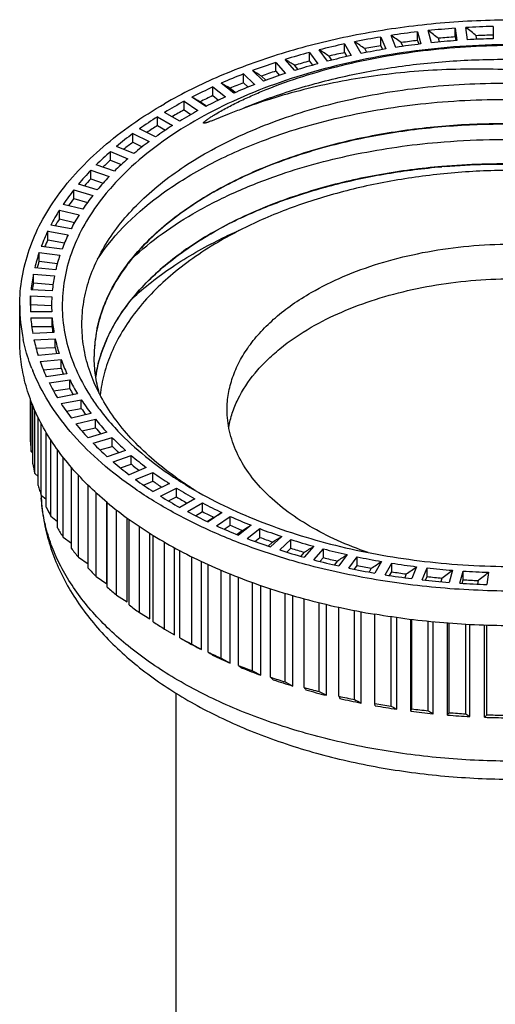
# Model space of a CAD drawing. Units: millimetres. Extents: x -468 to 706, y 9 to 514.
# Drawn here: x 377 to 400, y 415 to 461 of the extents above; entities that cross this region are included whole.
import ezdxf

# ---------------------------------------------------------------- set-up
doc = ezdxf.new("R2010")
doc.units = ezdxf.units.MM
doc.header["$LTSCALE"] = 16.335
doc.layers.get('0').update_dxf_attribs({"linetype": 'CONTINUOUS'})
doc.layers.add('02___PRT_ALL_AXES', color=7, linetype='CONTINUOUS')

msp = doc.modelspace()

# ---------------------------------------------------------------- linework, layer by layer
at = {"color": 7, "linetype": 'Continuous'}
for p, q in [((399.46, 461.044), (399.46, 460.466)), ((394.898, 460.062), (394.664, 460.624)), ((395.917, 460.384), (395.917, 460.792)), ((395.917, 460.792), (396.074, 460.222)), ((396.565, 460.277), (396.408, 460.847)), ((397.68, 460.55), (397.68, 460.958)), ((397.68, 460.958), (397.758, 460.382)), ((398.256, 460.415), (398.177, 460.991)), ((398.698, 460.438), (398.675, 460.608)), ((392.486, 459.815), (392.486, 460.224)), ((392.486, 460.224), (392.795, 459.674)), ((393.265, 459.773), (392.956, 460.322)), ((394.182, 460.139), (394.182, 460.547)), ((394.182, 460.547), (394.416, 459.985)), ((394.182, 460.139), (394.257, 459.958)), ((395.222, 460.11), (395.149, 460.286)), ((395.917, 460.384), (395.965, 460.208)), ((396.948, 460.315), (396.901, 460.487)), ((397.68, 460.55), (397.704, 460.375)), ((390.839, 459.416), (390.839, 459.824)), ((390.839, 459.824), (391.222, 459.291)), ((391.677, 459.41), (391.294, 459.944)), ((391.887, 459.463), (391.754, 459.649)), ((392.486, 459.815), (392.591, 459.629)), ((393.532, 459.825), (393.43, 460.006)), ((389.251, 458.944), (389.251, 459.352)), ((389.251, 459.352), (389.705, 458.837)), ((390.143, 458.977), (389.689, 459.491)), ((390.301, 459.026), (390.132, 459.217)), ((390.839, 459.416), (390.977, 459.223)), ((387.732, 458.401), (387.732, 458.809)), ((387.732, 458.809), (388.255, 458.316)), ((388.672, 458.475), (388.15, 458.968)), ((388.782, 458.516), (388.573, 458.713)), ((389.251, 458.944), (389.427, 458.744)), ((387.275, 457.909), (386.687, 458.376)), ((387.732, 458.401), (387.951, 458.195)), ((386.292, 457.791), (386.292, 458.199)), ((386.292, 458.199), (386.88, 457.731)), ((386.292, 457.791), (386.558, 457.579)), ((387.342, 457.938), (387.088, 458.14)), ((384.939, 457.117), (384.939, 457.525)), ((384.939, 457.525), (385.589, 457.086)), ((385.958, 457.281), (385.309, 457.72)), ((385.989, 457.297), (385.685, 457.502)), ((384.731, 456.595), (384.024, 457.004)), ((384.939, 457.117), (385.257, 456.902)), ((383.682, 456.384), (383.682, 456.793)), ((383.682, 456.793), (384.39, 456.384)), ((382.528, 455.597), (382.528, 456.005)), ((382.528, 456.005), (383.289, 455.63)), ((383.601, 455.856), (382.84, 456.231)), ((383.682, 456.384), (384.057, 456.168)), ((382.528, 455.597), (382.964, 455.382)), ((381.485, 454.76), (381.485, 455.168)), ((381.485, 455.168), (382.295, 454.828)), ((382.575, 455.068), (381.766, 455.407)), ((381.485, 454.76), (381.986, 454.55)), ((380.559, 453.878), (380.559, 454.286)), ((380.559, 454.286), (381.412, 453.984)), ((381.659, 454.236), (380.806, 454.537)), ((380.859, 453.364), (379.968, 453.627)), ((380.559, 453.878), (381.128, 453.677)), ((379.755, 452.957), (379.755, 453.365)), ((379.755, 453.365), (380.647, 453.103)), ((379.755, 452.957), (380.395, 452.769)), ((379.08, 452.002), (379.08, 452.41)), ((379.08, 452.41), (380.004, 452.189)), ((380.18, 452.46), (379.256, 452.681)), ((379.08, 452.002), (379.791, 451.832)), ((378.536, 451.02), (378.536, 451.428)), ((378.536, 451.428), (379.488, 451.25)), ((379.626, 451.527), (378.674, 451.706)), ((378.536, 451.02), (379.319, 450.873)), ((378.127, 450.016), (378.127, 450.424)), ((378.127, 450.424), (379.1, 450.289)), ((379.2, 450.572), (378.227, 450.707)), ((378.127, 450.016), (378.981, 449.898)), ((378.905, 449.601), (377.917, 449.691)), ((377.856, 448.997), (377.856, 449.405)), ((377.856, 449.405), (378.844, 449.314)), ((377.856, 448.997), (378.778, 448.912)), ((378.744, 448.62), (377.747, 448.665)), ((377.724, 447.968), (377.724, 448.376)), ((377.724, 448.376), (378.722, 448.331)), ((378.716, 447.634), (377.716, 447.634)), ((377.724, 447.968), (378.71, 447.923)), ((377.732, 447.345), (378.733, 447.345)), ((378.733, 446.937), (378.733, 447.345)), ((377.774, 446.937), (378.733, 446.937)), ((380.85, 446.852), (380.855, 446.877)), ((378.822, 446.65), (377.825, 446.604)), ((377.881, 446.317), (378.879, 446.363)), ((378.762, 446.647), (378.76, 446.665)), ((378.879, 445.954), (378.879, 446.363)), ((377.978, 445.913), (378.879, 445.954)), ((379.062, 445.673), (378.074, 445.583)), ((378.168, 445.299), (379.157, 445.39)), ((379.157, 444.982), (379.157, 445.39)), ((380.71, 445.525), (380.71, 445.533)), ((380.71, 445.533), (380.71, 445.525)), ((378.319, 444.905), (379.157, 444.982)), ((379.433, 444.711), (378.461, 444.576)), ((378.594, 444.298), (379.567, 444.433)), ((379.567, 444.024), (379.567, 444.433)), ((378.794, 443.917), (379.567, 444.024)), ((377.716, 441.51), (377.716, 443.513)), ((379.935, 443.768), (378.983, 443.59)), ((379.154, 443.318), (380.106, 443.497)), ((380.106, 443.089), (380.106, 443.497)), ((377.747, 441.056), (377.747, 443.431)), ((377.825, 440.481), (377.825, 443.223)), ((377.917, 440.03), (377.917, 443.011)), ((379.399, 442.956), (380.106, 443.089)), ((378.074, 439.459), (378.074, 442.67)), ((380.562, 442.852), (379.638, 442.631)), ((379.845, 442.367), (380.77, 442.589)), ((380.77, 442.18), (380.77, 442.589)), ((378.227, 439.014), (378.227, 442.365)), ((380.13, 442.027), (380.77, 442.18)), ((378.461, 438.452), (378.461, 441.949)), ((378.674, 438.015), (378.674, 441.601)), ((381.313, 441.966), (380.422, 441.704)), ((380.663, 441.451), (381.555, 441.713)), ((381.555, 441.305), (381.555, 441.713)), ((378.983, 437.466), (378.983, 441.15)), ((380.982, 441.136), (381.555, 441.305)), ((377.747, 441.056), (377.825, 440.983)), ((379.256, 437.04), (379.256, 440.785)), ((382.181, 441.117), (381.329, 440.815)), ((381.604, 440.574), (382.457, 440.876)), ((382.457, 440.468), (382.457, 440.876)), ((379.638, 436.507), (379.638, 440.32)), ((381.948, 440.288), (382.457, 440.468)), ((383.163, 440.31), (382.353, 439.97)), ((377.917, 440.03), (378.074, 439.892)), ((379.968, 436.094), (379.968, 439.951)), ((382.661, 439.742), (383.471, 440.082)), ((383.471, 439.674), (383.471, 440.082)), ((380.422, 435.58), (380.422, 439.485)), ((383.023, 439.486), (383.471, 439.674)), ((384.251, 439.55), (383.49, 439.175)), ((383.827, 438.961), (384.588, 439.337)), ((384.588, 438.928), (384.588, 439.337)), ((378.227, 439.014), (378.461, 438.821)), ((380.806, 435.184), (380.806, 439.121)), ((384.199, 438.737), (384.588, 438.928)), ((385.438, 438.841), (384.731, 438.433)), ((381.312, 434.848), (381.312, 438.678)), ((381.329, 434.691), (381.329, 438.664)), ((385.096, 438.236), (385.804, 438.644)), ((385.804, 438.236), (385.804, 438.644)), ((378.674, 438.015), (378.983, 437.775)), ((381.766, 434.314), (381.766, 438.311)), ((382.26, 434.001), (382.26, 437.937)), ((385.469, 438.043), (385.804, 438.236)), ((386.335, 437.966), (386.038, 437.765)), ((386.719, 438.189), (386.069, 437.75)), ((386.46, 437.569), (387.11, 438.009)), ((387.11, 437.601), (387.11, 438.009)), ((382.353, 433.847), (382.353, 437.87)), ((382.84, 433.49), (382.84, 437.533)), ((386.825, 437.408), (387.11, 437.601)), ((388.084, 437.596), (387.496, 437.129)), ((387.91, 436.967), (388.498, 437.435)), ((388.498, 437.027), (388.498, 437.435)), ((379.256, 437.04), (379.638, 436.759)), ((383.32, 433.199), (383.32, 437.221)), ((383.49, 433.051), (383.49, 437.116)), ((387.676, 437.355), (387.427, 437.157)), ((388.259, 436.837), (388.498, 437.027)), ((389.525, 437.068), (389.003, 436.575)), ((384.024, 432.717), (384.024, 436.798)), ((384.486, 432.448), (384.486, 436.538)), ((389.096, 436.807), (388.89, 436.613)), ((389.438, 436.433), (389.961, 436.925)), ((389.763, 436.331), (389.961, 436.517)), ((389.961, 436.517), (389.961, 436.925)), ((391.034, 436.606), (390.58, 436.091)), ((379.968, 436.094), (380.422, 435.778)), ((384.731, 432.309), (384.731, 436.406)), ((385.309, 432.001), (385.309, 436.109)), ((390.586, 436.326), (390.419, 436.136)), ((391.033, 435.969), (391.487, 436.484)), ((391.326, 435.893), (391.487, 436.075)), ((391.487, 436.075), (391.487, 436.484)), ((392.601, 436.214), (392.218, 435.68)), ((392.687, 435.578), (393.07, 436.112)), ((393.07, 435.704), (393.07, 436.112)), ((385.751, 431.752), (385.751, 435.896)), ((386.069, 431.626), (386.069, 435.748)), ((392.137, 435.913), (392.005, 435.729)), ((392.942, 435.526), (393.07, 435.704)), ((393.739, 435.572), (393.638, 435.392)), ((394.216, 435.894), (393.907, 435.345)), ((394.388, 435.264), (394.697, 435.814)), ((394.697, 435.406), (394.697, 435.814)), ((395.87, 435.648), (395.637, 435.086)), ((396.127, 435.028), (396.361, 435.59)), ((396.361, 435.182), (396.361, 435.59)), ((380.806, 435.184), (381.312, 434.848)), ((386.687, 431.345), (386.687, 435.477)), ((387.106, 431.116), (387.106, 435.302)), ((387.496, 431.005), (387.496, 435.149)), ((394.599, 435.231), (394.697, 435.406)), ((395.383, 435.304), (395.31, 435.129)), ((396.289, 435.011), (396.361, 435.182)), ((397.058, 435.112), (397.011, 434.94)), ((397.553, 435.478), (397.396, 434.908)), ((397.893, 434.872), (398.049, 435.443)), ((398.049, 435.034), (398.049, 435.443)), ((399.253, 435.385), (399.174, 434.809)), ((388.15, 430.753), (388.15, 434.904)), ((388.543, 430.542), (388.543, 434.765)), ((398.003, 434.865), (398.049, 435.034)), ((398.754, 434.996), (398.731, 434.826)), ((381.766, 434.314), (382.26, 434.001)), ((389.003, 430.451), (389.003, 434.609)), ((389.689, 430.23), (389.689, 434.394)), ((390.054, 430.036), (390.054, 434.287)), ((390.58, 429.967), (390.58, 434.14)), ((391.294, 429.777), (391.294, 433.955)), ((391.629, 429.6), (391.629, 433.872)), ((392.218, 429.556), (392.218, 433.739)), ((382.84, 433.49), (383.32, 433.199)), ((392.956, 429.399), (392.956, 433.585)), ((393.259, 429.236), (393.259, 433.528)), ((393.907, 429.221), (393.907, 433.412)), ((394.664, 429.097), (394.664, 433.291)), ((394.933, 428.947), (394.933, 433.253)), ((395.6, 428.855), (395.6, 433.164)), ((395.637, 428.963), (395.637, 433.16)), ((396.408, 428.874), (396.408, 433.073)), ((396.641, 428.735), (396.641, 433.049)), ((397.319, 428.673), (397.319, 432.989)), ((397.396, 428.784), (397.396, 432.984)), ((398.177, 428.73), (398.177, 432.932)), ((398.373, 428.601), (398.373, 432.922)), ((399.057, 428.57), (399.057, 432.892)), ((399.174, 428.685), (399.174, 432.888)), ((384.024, 432.717), (384.486, 432.448)), ((385.309, 432.001), (385.751, 431.752)), ((386.687, 431.345), (387.106, 431.116)), ((388.15, 430.753), (388.543, 430.542)), ((389.689, 430.23), (390.054, 430.036)), ((391.294, 429.777), (391.629, 429.6)), ((393.912, 429.113), (393.907, 429.221))]:
    msp.add_line(p, q, dxfattribs=at)
for centre, radius, start, end in [((400.454, 421.89), 39.166, 91.4534, 93.332), ((400.272, 423.748), 37.299, 96.7048, 98.6465), ((400.404, 422.597), 38.458, 94.0623, 95.9643), ((400.457, 421.394), 39.254, 91.4549, 92.6013), ((399.621, 427.171), 33.814, 102.1821, 104.256), ((400.02, 425.294), 35.733, 99.4034, 101.4019), ((400.091, 424.484), 36.141, 99.4109, 100.6216), ((400.297, 424.683), 35.788, 96.7778, 98.6774), ((400.312, 423.026), 37.615, 96.7102, 97.8892), ((400.414, 423.623), 36.855, 94.1326, 95.9959), ((400.422, 421.977), 38.671, 94.0658, 95.2234), ((400.456, 422.992), 37.488, 91.5217, 93.3644), ((399.056, 429.3), 31.611, 105.0667, 107.2364), ((399.703, 427.892), 32.524, 102.2626, 104.2864), ((399.729, 426.289), 34.3, 102.1919, 103.4453), ((400.069, 426.126), 34.327, 99.4798, 101.4325), ((398.315, 431.596), 29.199, 108.0856, 110.3739), ((399.204, 428.366), 32.157, 105.079, 106.3873), ((399.179, 429.907), 30.442, 105.1523, 107.2668), ((397.402, 433.969), 26.656, 111.2705, 113.7027), ((398.505, 430.631), 29.787, 108.1007, 109.4774), ((398.487, 432.09), 28.152, 108.1772, 110.4044), ((397.632, 432.994), 27.267, 111.2888, 112.7488), ((397.631, 434.355), 25.73, 111.3693, 113.7337), ((396.331, 436.33), 24.063, 114.6569, 117.2613), ((396.596, 435.366), 24.679, 114.6786, 116.2388), ((395.126, 438.594), 21.498, 118.2843, 121.0926), ((396.62, 436.617), 23.253, 114.7641, 117.293), ((397.277, 434.747), 24.394, 109.881, 113.1587), ((396.738, 433.079), 25.742, 107.4864, 110.5926), ((395.42, 437.66), 22.1, 118.31, 119.9891), ((395.48, 438.795), 20.794, 118.4014, 121.1253), ((393.821, 440.69), 19.029, 122.1971, 125.2438), ((392.459, 442.556), 16.719, 126.4434, 129.7652), ((394.147, 439.784), 19.623, 122.2273, 123.9577), ((394.24, 440.817), 18.422, 122.3253, 125.2779), ((392.806, 441.697), 17.287, 126.4784, 128.2749), ((392.942, 442.625), 16.196, 126.5843, 129.8012), ((391.089, 444.149), 14.617, 131.0744, 134.7078), ((391.442, 443.351), 15.143, 131.1142, 132.9918), ((391.63, 444.176), 14.164, 131.2292, 134.7465), ((389.761, 445.444), 12.762, 136.1412, 140.1187), ((399.892, 421.313), 33.26, 94.6717, 94.8966), ((390.106, 444.718), 13.231, 136.1849, 138.1579), ((390.354, 445.443), 12.366, 136.3105, 140.1612), ((388.526, 446.435), 11.178, 141.6891, 146.0334), ((388.848, 445.785), 11.581, 141.7353, 143.8154), ((389.163, 446.419), 10.825, 141.8728, 146.0812), ((387.436, 447.138), 9.881, 147.7495, 152.465), ((387.719, 446.561), 10.21, 147.7953, 149.9893), ((388.105, 447.117), 9.558, 147.9461, 152.5199), ((395.891, 434.548), 19.352, 115.3863, 119.049), ((386.535, 447.583), 8.876, 154.3276, 159.3909), ((396.383, 431.149), 22.148, 113.5987, 116.093), ((386.764, 447.072), 9.126, 154.3691, 156.6759), ((387.224, 447.565), 8.569, 154.5338, 159.455), ((385.861, 447.82), 8.161, 161.3892, 166.7412), ((386.024, 447.361), 8.332, 161.4215, 163.829), ((386.556, 447.809), 7.858, 161.5999, 166.8165), ((389.879, 444.108), 9.53, 142.5071, 143.1617), ((385.442, 447.909), 7.733, 168.8492, 174.3935), ((385.523, 447.488), 7.815, 168.8665, 171.3527), ((386.13, 447.906), 7.421, 169.0584, 174.4812), ((385.304, 447.922), 7.594, 176.5718, 179.9986), ((385.969, 447.922), 7.259, 176.7722, 179.9988), ((385.298, 447.922), 7.587, 180.0004, 182.1812), ((385.313, 447.514), 7.602, 176.5723, 177.7152), ((385.965, 447.922), 7.254, 180.0004, 182.2814), ((385.431, 447.934), 7.721, 184.3744, 189.9161), ((386.067, 447.93), 7.357, 184.5631, 190.0253), ((386.032, 447.519), 7.322, 184.5598, 186.7), ((387.121, 445.515), 6.411, 167.9658, 172.3959), ((385.839, 448.019), 8.138, 192.0709, 197.4181), ((386.431, 448.002), 7.728, 192.244, 197.533), ((386.996, 445.531), 6.285, 173.654, 177.1755), ((387.039, 445.526), 6.329, 172.4004, 173.6556), ((386.361, 447.577), 7.656, 192.2376, 194.4791), ((386.963, 445.533), 6.253, 177.1782, 179.5377), ((386.503, 448.249), 8.841, 199.4864, 204.5433), ((387.043, 448.205), 8.373, 199.6429, 204.6595), ((386.957, 445.533), 6.246, 179.5382, 179.9993), ((386.957, 447.765), 8.282, 199.6368, 201.8076), ((387.876, 448.599), 9.296, 206.6311, 211.3119), ((387.396, 448.685), 9.835, 206.4902, 211.1985), ((387.771, 448.137), 9.177, 206.6246, 208.7101), ((388.896, 449.234), 10.497, 213.1313, 217.4489), ((389.154, 449.199), 10.246, 213.3275, 216.9979), ((388.48, 449.376), 11.12, 213.0045, 217.3415), ((388.779, 448.748), 10.356, 213.1254, 215.1182), ((390.059, 450.142), 11.973, 219.1155, 223.0709), ((389.709, 450.355), 12.692, 219.0007, 222.9711), ((389.939, 449.635), 11.817, 219.1106, 221.0118), ((391.32, 451.339), 13.712, 224.5925, 228.2061), ((385.332, 441.8), 7.622, 182.1837, 185.6035), ((391.034, 451.638), 14.537, 224.4878, 228.1147), ((391.204, 450.816), 13.548, 224.5889, 226.4059), ((392.627, 452.824), 15.69, 229.5955, 232.8983), ((385.593, 441.838), 7.885, 189.9129, 193.2587), ((392.404, 453.219), 16.63, 229.4993, 232.8153), ((392.524, 452.293), 15.529, 229.5934, 231.3368), ((393.767, 455.075), 18.933, 234.0814, 237.1231), ((393.933, 454.573), 17.873, 234.1706, 237.1983), ((394.452, 454.976), 18.129, 236.485, 236.9697), ((394.927, 455.712), 19.006, 236.9812, 240.0342), ((393.924, 452.99), 16.143, 234.7153, 235.0221), ((394.401, 453.684), 16.985, 235.047, 237.5889), ((386.079, 441.969), 8.39, 197.4091, 199.0132), ((393.847, 454.045), 17.725, 234.1698, 235.8524), ((395.19, 456.549), 20.216, 238.3686, 241.1572), ((394.776, 454.271), 17.682, 237.5814, 238.119), ((386.227, 442.02), 8.546, 199.0134, 200.5978), ((395.075, 457.162), 21.396, 238.2853, 241.0892), ((395.124, 456.034), 20.09, 238.369, 240.0039), ((386.907, 442.308), 9.284, 204.5343, 207.537), ((396.358, 458.696), 22.66, 242.2402, 244.8239), ((396.285, 459.422), 23.959, 242.1616, 244.7623), ((396.298, 458.174), 22.531, 242.2405, 243.7553), ((397.402, 460.945), 25.139, 245.833, 248.2433), ((387.897, 442.862), 10.419, 211.1883, 213.9692), ((397.362, 461.78), 26.552, 245.7582, 248.1872), ((397.349, 460.419), 25.01, 245.8332, 247.2463), ((398.297, 463.217), 27.581, 249.1904, 251.4558), ((398.282, 464.154), 29.098, 249.1186, 251.4043), ((398.253, 462.692), 27.456, 249.1906, 250.5186), ((389.057, 443.69), 11.845, 217.3309, 219.8843), ((399.028, 465.427), 29.91, 252.3515, 254.4972), ((398.993, 464.908), 29.793, 252.3516, 253.6095), ((399.029, 466.455), 31.518, 252.2821, 254.4498), ((399.592, 467.49), 32.048, 255.3511, 257.3998), ((399.566, 466.981), 31.944, 255.3513, 256.5522), ((399.995, 469.323), 33.925, 258.2206, 260.1925), ((390.339, 444.815), 13.552, 222.9609, 225.2952), ((399.602, 468.593), 33.731, 255.2836, 257.3559), ((400.007, 470.481), 35.662, 258.1542, 260.1515), ((399.977, 468.828), 33.836, 258.2207, 259.3765), ((400.254, 470.849), 35.473, 260.9878, 262.9015), ((400.395, 472.005), 36.638, 263.6785, 265.5509), ((400.264, 472.042), 37.244, 260.9221, 262.8629), ((400.243, 470.372), 35.403, 260.9879, 262.1095), ((400.389, 471.549), 36.59, 263.6785, 264.7759), ((400.451, 472.743), 37.377, 266.3162, 268.1634), ((391.693, 446.244), 15.52, 228.1053, 230.2377), ((400.401, 473.21), 38.42, 263.6129, 265.5143), ((400.453, 473.935), 39.147, 266.2502, 268.1285), ((400.448, 472.29), 37.333, 266.3159, 267.3991), ((393.065, 447.963), 17.72, 232.8069, 234.7588), ((394.408, 449.937), 20.108, 237.1158, 238.9097), ((395.673, 452.116), 22.629, 241.0828, 242.7408), ((395.764, 451.452), 22.099, 240.767, 243.0566), ((396.823, 454.434), 25.216, 244.7568, 246.2992), ((434.12, 505.987), 88.535, 237.13003, 237.28683), ((396.89, 453.718), 24.629, 244.4632, 246.5928), ((397.826, 456.811), 27.796, 248.1826, 249.6277), ((427.551, 484.763), 67.039, 233.31008, 233.48617), ((397.874, 456.043), 27.154, 247.9077, 249.9027), ((398.664, 459.161), 30.291, 251.4005, 252.765), ((423.437, 467.684), 50.715, 227.2359, 227.4297), ((398.696, 458.343), 29.597, 251.1411, 253.0244), ((399.327, 461.394), 32.621, 254.4467, 255.7452), ((423.161, 455.035), 41.108, 217.5751, 217.7713), ((399.346, 460.53), 31.878, 254.2, 255.9919), ((399.817, 463.421), 34.707, 257.3534, 258.5991), ((434.072, 447.027), 45.353, 202.6567, 202.8052), ((399.827, 462.517), 33.923, 257.1168, 258.8357), ((473.974, 579.277), 170.374, 241.60598, 241.72164), ((400.148, 465.16), 36.477, 260.1495, 261.3544), ((400.153, 464.223), 35.66, 259.9209, 261.5831), ((461.98, 549.042), 137.544, 240.69785, 240.82601), ((346.687, 445.38), 51.629, 341.3323, 341.4588), ((400.345, 465.576), 37.027, 262.6386, 264.2593), ((400.343, 466.539), 37.869, 262.8615, 264.0365), ((452.102, 521.86), 108.389, 239.08077, 239.22398), ((364.293, 451.764), 40.298, 325.0405, 325.2321), ((400.434, 466.521), 37.976, 265.2944, 266.8877), ((400.434, 467.498), 38.833, 265.5134, 266.6687), ((444.27, 498.177), 83.351, 236.42749, 236.58845), ((365.57, 462.831), 47.908, 314.3454, 314.5418), ((400.459, 468.005), 39.341, 268.1281, 269.2732), ((400.459, 467.018), 38.474, 267.9111, 269.4902)]:
    msp.add_arc(centre, radius, start, end, dxfattribs=at)
for major_axis, ratio, start_param, end_param in [((22.312, -19.433), 0.228634, 2.002977, 2.024957), ((22.14, -20.208), 0.258981, 1.959999, 1.981979), ((21.931, -20.957), 0.288708, 1.918531, 1.940511), ((22.45, -18.63), 0.197655, 2.047536, 2.069516), ((22.557, -17.799), 0.166044, 2.093775, 2.115755), ((22.637, -16.937), 0.133816, 2.141828, 2.163807), ((22.692, -16.042), 0.101006, 2.191864, 2.213844), ((22.727, -15.112), 0.067682, 2.244094, 2.266074), ((22.745, -14.144), 0.033954, 2.29877, 2.32075), ((21.745, 13.523), 0.033958, -2.298765, -2.275774), ((21.728, 14.448), 0.067686, -2.244088, -2.221098), ((21.695, 15.337), 0.10101, -2.191859, -2.168868), ((21.642, 16.192), 0.133819, -2.141822, -2.118832), ((21.566, 17.017), 0.166047, -2.09377, -2.070779), ((21.463, 17.811), 0.197658, -2.047531, -2.024541), ((21.331, 18.578), 0.228637, -2.002973, -1.979982), ((21.167, 19.32), 0.258985, -1.959995, -1.937004), ((20.967, 20.036), 0.288712, -1.918527, -1.895536)]:
    msp.add_ellipse((400.46, 447.514), major_axis=major_axis, ratio=ratio, start_param=start_param, end_param=end_param, dxfattribs=at)
for points, knots in [([(418.619, 454.295), (418.189, 454.703), (417.246, 455.488), (415.664, 456.531), (413.89, 457.464), (411.947, 458.275), (409.858, 458.955), (407.65, 459.495), (405.351, 459.888), (402.195, 460.211), (398.999, 460.223), (395.837, 459.924), (393.53, 459.548), (391.31, 459.024), (389.206, 458.36), (387.245, 457.563), (386.016, 456.934), (385.434, 456.598)], [0, 0, 0, 0, 0.050621, 0.104506, 0.161564, 0.22157, 0.284192, 0.349009, 0.415536, 0.483241, 0.619838, 0.687642, 0.754332, 0.819372, 0.882266, 0.942594, 1, 1, 1, 1]), ([(388.803, 458.079), (389.367, 458.307), (390.533, 458.723), (392.976, 459.408), (396.194, 459.985), (400.162, 460.235), (404.142, 460.044), (407.991, 459.421), (411.025, 458.547), (413.265, 457.643), (415.266, 456.659), (416.649, 455.766), (417.48, 455.102)], [0, 0, 0, 0, 0.060944, 0.123799, 0.253865, 0.387349, 0.521085, 0.651896, 0.776829, 0.836329, 0.893486, 1, 1, 1, 1]), ([(388.982, 457.687), (389.78, 457.977), (391.44, 458.487), (394.029, 459.042), (396.732, 459.393), (399.5, 459.533), (402.286, 459.46), (405.039, 459.174), (407.712, 458.678), (410.257, 457.982), (412.629, 457.097), (414.787, 456.037), (416.693, 454.819), (418.314, 453.462), (419.62, 451.988), (420.438, 450.659), (420.9, 449.569), (421.149, 448.751), (421.306, 447.925), (421.347, 447.37), (421.352, 447.094)], [0, 0, 0, 0, 0.066806, 0.136412, 0.208089, 0.281012, 0.354317, 0.427133, 0.49861, 0.567951, 0.63445, 0.697528, 0.756776, 0.812006, 0.863311, 0.911125, 0.933989, 0.956317, 0.978263, 1, 1, 1, 1]), ([(414.726, 454.617), (413.913, 455.184), (412.128, 456.219), (409.181, 457.425), (405.951, 458.319), (402.536, 458.879), (399.037, 459.094), (395.557, 458.964), (392.197, 458.496), (390.037, 457.957), (389.003, 457.631)], [0, 0, 0, 0, 0.111366, 0.230942, 0.356994, 0.487278, 0.619282, 0.750395, 0.878071, 1, 1, 1, 1]), ([(386.223, 455.232), (387.213, 455.776), (389.373, 456.73), (392.879, 457.722), (396.665, 458.302), (400.587, 458.444), (404.494, 458.141), (407.652, 457.518), (410.04, 456.799), (412.222, 455.973), (413.761, 455.192), (414.707, 454.594)], [0, 0, 0, 0, 0.114416, 0.23794, 0.367953, 0.501259, 0.634388, 0.76388, 0.826289, 0.886644, 1, 1, 1, 1]), ([(387.684, 457.176), (387.579, 457.136), (387.369, 457.056), (387.109, 456.954), (386.903, 456.872), (386.749, 456.811), (386.596, 456.749), (386.469, 456.698), (386.368, 456.658), (386.291, 456.628), (386.215, 456.599), (386.152, 456.575), (386.101, 456.556), (386.063, 456.543), (386.024, 456.53), (385.986, 456.517), (385.953, 456.507), (385.927, 456.501), (385.907, 456.496), (385.887, 456.493), (385.867, 456.491), (385.847, 456.493), (385.844, 456.505), (385.845, 456.512), (385.85, 456.52), (385.856, 456.528), (385.864, 456.539), (385.876, 456.551), (385.891, 456.565), (385.911, 456.583), (385.937, 456.605), (385.969, 456.63), (386.001, 456.654), (386.045, 456.685), (386.101, 456.724), (386.168, 456.769), (386.259, 456.827), (386.422, 456.928), (386.659, 457.066), (386.949, 457.225), (387.246, 457.379), (387.547, 457.528), (387.854, 457.672), (388.271, 457.86), (388.589, 457.993), (388.803, 458.079)], [0, 0, 0, 0, 0.063156, 0.1258, 0.156928, 0.187928, 0.218799, 0.249543, 0.264868, 0.280163, 0.295429, 0.310669, 0.31828, 0.325888, 0.333492, 0.341097, 0.348707, 0.352519, 0.35634, 0.360179, 0.364065, 0.368087, 0.369231, 0.37028, 0.372267, 0.374207, 0.376128, 0.379944, 0.383744, 0.387537, 0.395114, 0.402687, 0.410263, 0.417842, 0.433018, 0.44822, 0.463451, 0.494005, 0.555491, 0.61749, 0.680002, 0.74302, 0.806538, 0.870547, 1, 1, 1, 1]), ([(388.58, 455.652), (389.782, 456.111), (392.331, 456.867), (396.338, 457.515), (400.509, 457.691), (404.679, 457.384), (408.056, 456.727), (410.611, 455.962), (412.402, 455.288), (414.073, 454.513), (416.063, 453.384), (417.411, 452.369), (418.197, 451.619)], [0, 0, 0, 0, 0.123683, 0.254523, 0.389184, 0.524032, 0.655448, 0.718852, 0.780208, 0.839211, 0.895622, 1, 1, 1, 1]), ([(385.434, 456.598), (384.853, 456.262), (383.76, 455.556), (382.755, 454.726), (382.3, 454.293)], [0, 0, 0, 0, 0.516424, 1, 1, 1, 1]), ([(417.451, 450.564), (416.922, 451.094), (415.723, 452.102), (413.656, 453.385), (411.294, 454.474), (408.689, 455.346), (405.901, 455.984), (402.99, 456.375), (400.024, 456.511), (398.038, 456.43), (397.051, 456.345)], [0, 0, 0, 0, 0.103027, 0.214496, 0.333899, 0.46016, 0.591781, 0.726965, 0.863727, 1, 1, 1, 1]), ([(397.053, 456.337), (398.039, 456.421), (400.023, 456.503), (402.989, 456.367), (405.898, 455.977), (408.685, 455.339), (411.289, 454.467), (413.651, 453.379), (415.718, 452.098), (416.917, 451.091), (417.446, 450.561)], [0, 0, 0, 0, 0.136265, 0.273014, 0.408189, 0.539804, 0.666065, 0.785475, 0.896956, 1, 1, 1, 1]), ([(397.051, 456.345), (396.072, 456.261), (394.152, 456.011), (391.382, 455.381), (388.821, 454.517), (387.234, 453.771), (386.495, 453.36)], [0, 0, 0, 0, 0.267098, 0.525061, 0.770317, 1, 1, 1, 1]), ([(386.495, 453.352), (387.234, 453.763), (388.821, 454.509), (391.383, 455.373), (394.153, 456.003), (396.073, 456.253), (397.053, 456.337)], [0, 0, 0, 0, 0.229687, 0.474943, 0.732895, 1, 1, 1, 1]), ([(380.869, 450.104), (381.674, 451.326), (383.076, 452.654), (384.993, 453.924), (386.512, 454.786), (387.734, 455.329), (388.58, 455.652)], [0, 0, 0, 0, 0.456194, 0.58427, 0.717759, 1, 1, 1, 1]), ([(389.509, 454.1), (390.667, 454.492), (393.094, 455.133), (395.579, 455.485), (396.855, 455.595)], [0, 0, 0, 0, 0.488104, 1, 1, 1, 1]), ([(396.855, 455.595), (398.478, 455.736), (400.931, 455.778), (404.168, 455.507), (406.545, 455.141), (408.84, 454.618), (411.021, 453.943), (413.057, 453.126), (414.334, 452.476), (414.939, 452.128)], [0, 0, 0, 0, 0.261694, 0.392459, 0.521547, 0.647819, 0.770234, 0.887876, 1, 1, 1, 1]), ([(384.599, 439.812), (383.863, 440.333), (382.846, 441.189), (381.736, 442.497), (381.081, 443.494), (380.59, 444.522), (380.267, 445.575), (380.117, 446.641), (380.141, 447.712), (380.339, 448.776), (380.71, 449.822), (381.248, 450.843), (381.949, 451.828), (382.806, 452.77), (383.812, 453.661), (384.958, 454.493), (385.788, 454.993), (386.223, 455.232)], [0, 0, 0, 0, 0.138557, 0.202507, 0.263225, 0.321202, 0.377102, 0.43174, 0.486032, 0.540929, 0.597329, 0.656023, 0.717642, 0.782638, 0.851298, 0.923771, 1, 1, 1, 1]), ([(419.766, 445.173), (419.631, 445.545), (419.295, 446.285), (418.63, 447.34), (417.798, 448.352), (416.444, 449.665), (414.365, 451.137), (411.442, 452.559), (408.13, 453.639), (404.547, 454.339), (400.818, 454.639), (398.303, 454.566), (397.053, 454.459)], [0, 0, 0, 0, 0.045625, 0.093304, 0.143429, 0.19626, 0.310307, 0.435314, 0.569633, 0.710686, 0.855294, 1, 1, 1, 1]), ([(397.183, 454.462), (398.47, 454.567), (401.056, 454.628), (404.882, 454.288), (408.542, 453.525), (411.391, 452.543), (413.461, 451.56), (414.86, 450.753), (416.121, 449.87), (417.232, 448.919), (418.182, 447.908), (418.962, 446.846), (419.563, 445.743), (419.844, 444.973), (419.95, 444.588)], [0, 0, 0, 0, 0.146184, 0.292045, 0.433887, 0.568381, 0.632057, 0.692987, 0.751013, 0.806079, 0.858244, 0.907701, 0.954789, 1, 1, 1, 1]), ([(382.3, 454.293), (382.219, 454.216), (381.905, 453.91), (381.606, 453.589), (381.394, 453.34)], [0, 0, 0, 0, 0.254853, 1, 1, 1, 1]), ([(382.493, 450.128), (382.938, 450.549), (383.923, 451.355), (385.588, 452.412), (387.466, 453.346), (388.81, 453.863), (389.509, 454.1)], [0, 0, 0, 0, 0.226273, 0.468818, 0.727138, 1, 1, 1, 1]), ([(397.053, 454.459), (396.073, 454.375), (394.153, 454.125), (391.383, 453.495), (388.821, 452.631), (387.234, 451.885), (386.495, 451.474)], [0, 0, 0, 0, 0.267105, 0.525057, 0.770313, 1, 1, 1, 1]), ([(387.595, 452.032), (388.284, 452.36), (389.739, 452.956), (392.047, 453.652), (394.503, 454.166), (396.193, 454.377), (397.053, 454.451)], [0, 0, 0, 0, 0.233564, 0.479702, 0.736109, 1, 1, 1, 1]), ([(381.394, 453.34), (381.083, 452.975), (380.519, 452.224), (379.859, 451.018), (379.416, 449.775), (379.197, 448.51), (379.205, 447.238), (379.442, 445.974), (379.902, 444.733), (380.342, 443.951), (380.592, 443.57)], [0, 0, 0, 0, 0.135993, 0.264889, 0.388254, 0.508118, 0.626839, 0.74689, 0.870612, 1, 1, 1, 1]), ([(382.248, 449.825), (382.771, 450.524), (383.73, 451.495), (385.217, 452.604), (386.055, 453.116), (386.495, 453.36)], [0, 0, 0, 0, 0.471025, 0.728318, 1, 1, 1, 1]), ([(386.495, 453.352), (386.065, 453.113), (385.245, 452.613), (383.786, 451.533), (382.839, 450.588), (382.318, 449.909)], [0, 0, 0, 0, 0.271132, 0.528261, 1, 1, 1, 1]), ([(386.495, 451.474), (386.097, 451.253), (385.335, 450.792), (383.966, 449.8), (382.793, 448.684), (381.883, 447.456), (381.36, 446.526), (380.984, 445.572), (380.831, 444.918), (380.782, 444.592)], [0, 0, 0, 0, 0.147648, 0.288292, 0.548137, 0.668413, 0.783057, 0.893138, 1, 1, 1, 1]), ([(380.783, 444.589), (380.832, 444.914), (380.985, 445.568), (381.362, 446.522), (381.885, 447.451), (382.795, 448.678), (383.968, 449.793), (385.336, 450.784), (386.097, 451.245), (386.495, 451.466)], [0, 0, 0, 0, 0.106865, 0.216951, 0.331603, 0.451884, 0.711726, 0.852364, 1, 1, 1, 1]), ([(382.493, 448.243), (383.075, 448.792), (384.399, 449.828), (385.858, 450.656), (386.642, 451.04)], [0, 0, 0, 0, 0.478119, 1, 1, 1, 1]), ([(382.252, 449.822), (382.006, 449.494), (381.567, 448.821), (381.076, 447.746), (380.778, 446.647), (380.711, 445.901), (380.71, 445.533)], [0, 0, 0, 0, 0.265661, 0.51833, 0.761633, 1, 1, 1, 1]), ([(380.855, 446.877), (380.911, 447.132), (381.055, 447.644), (381.469, 448.658), (381.91, 449.373), (382.248, 449.825)], [0, 0, 0, 0, 0.239196, 0.484537, 1, 1, 1, 1]), ([(380.953, 443.796), (380.874, 444.079), (380.752, 444.651), (380.711, 445.235), (380.71, 445.525)], [0, 0, 0, 0, 0.503229, 1, 1, 1, 1]), ([(380.97, 443.033), (381.192, 442.739), (381.803, 442.008), (382.951, 440.923), (383.923, 440.204), (384.442, 439.861)], [0, 0, 0, 0, 0.233852, 0.604413, 1, 1, 1, 1]), ([(385.434, 439.247), (386.456, 438.657), (388.692, 437.615), (392.331, 436.504), (396.272, 435.816), (400.367, 435.577), (404.466, 435.796), (408.416, 436.463), (412.072, 437.556), (414.322, 438.586), (415.353, 439.171)], [0, 0, 0, 0, 0.114045, 0.237063, 0.366552, 0.499449, 0.632423, 0.762135, 0.885503, 1, 1, 1, 1])]:
    msp.add_open_spline(points, degree=3, knots=knots, dxfattribs=at)
at = {"layer": '02___PRT_ALL_AXES', "color": 7, "linetype": 'Continuous'}
for p, q in [((377.21, 446.289), (377.21, 447.922)), ((378.216, 439.03), (378.217, 439.013)), ((378.218, 439.014), (378.217, 439.036)), ((384.56, 356.178), (384.56, 429.699))]:
    msp.add_line(p, q, dxfattribs=at)
for centre, radius, start, end in [((385.087, 447.93), 7.876, 180.0526, 191.762), ((386.12, 448.227), 8.953, 201.4247, 202.0825), ((385.648, 439.35), 7.437, 182.5922, 183.2464), ((385.656, 439.35), 7.446, 183.2464, 183.6707), ((392.593, 452.167), 17.587, 230.1614, 234.3864), ((393.901, 454.015), 19.851, 234.4236, 238.3589), ((395.165, 456.092), 22.282, 238.3925, 242.0727), ((396.337, 458.329), 24.807, 242.1021, 245.546), ((397.382, 460.654), 27.356, 245.5705, 248.812), ((398.279, 462.998), 29.866, 248.8318, 251.9042), ((399.015, 465.28), 32.264, 251.9202, 254.8417), ((399.585, 467.415), 34.474, 254.8552, 257.6596), ((399.991, 469.303), 36.404, 257.6705, 260.3787)]:
    msp.add_arc(centre, radius, start, end, dxfattribs=at)
for points, knots in [([(423.71, 447.922), (423.71, 448.252), (423.668, 448.916), (423.477, 449.904), (423.16, 450.88), (422.564, 452.181), (421.492, 453.758), (419.781, 455.476), (417.66, 457.026), (415.176, 458.377), (412.379, 459.504), (409.329, 460.383), (406.09, 460.996), (402.731, 461.33), (399.324, 461.378), (395.94, 461.139), (392.654, 460.617), (389.533, 459.825), (386.645, 458.779), (384.855, 457.896), (384.02, 457.414)], [0, 0, 0, 0, 0.021332, 0.042892, 0.064897, 0.087542, 0.135316, 0.187217, 0.243654, 0.304602, 0.36969, 0.438287, 0.509574, 0.582599, 0.656331, 0.729708, 0.801685, 0.871278, 0.937616, 1, 1, 1, 1]), ([(377.21, 447.923), (377.21, 448.363), (377.287, 449.253), (377.628, 450.568), (378.191, 451.855), (378.969, 453.1), (379.953, 454.293), (381.133, 455.423), (382.497, 456.479), (383.495, 457.111), (384.02, 457.414)], [0, 0, 0, 0, 0.108012, 0.218061, 0.331998, 0.451357, 0.577276, 0.7105, 0.851394, 1, 1, 1, 1]), ([(419.846, 444.24), (419.796, 444.504), (419.663, 445.033), (419.267, 446.083), (418.521, 447.367), (417.286, 448.787), (415.726, 450.088), (413.871, 451.247), (411.756, 452.245), (409.424, 453.063), (406.917, 453.685), (404.285, 454.1), (401.578, 454.3), (398.85, 454.28), (396.153, 454.041), (393.54, 453.588), (391.061, 452.929), (388.765, 452.078), (387.339, 451.369), (386.672, 450.984)], [0, 0, 0, 0, 0.021408, 0.043314, 0.089196, 0.138705, 0.192377, 0.250347, 0.312415, 0.378129, 0.446841, 0.517763, 0.590014, 0.662655, 0.734734, 0.80532, 0.873546, 0.938645, 1, 1, 1, 1]), ([(386.672, 450.984), (386.265, 450.749), (385.488, 450.26), (384.096, 449.207), (382.914, 448.023), (382.015, 446.724), (381.509, 445.741), (381.159, 444.734), (381.032, 444.046), (380.996, 443.704)], [0, 0, 0, 0, 0.147231, 0.28749, 0.546733, 0.666919, 0.781706, 0.892254, 1, 1, 1, 1]), ([(390.914, 448.535), (391.399, 448.815), (392.439, 449.327), (394.115, 449.935), (395.927, 450.395), (397.836, 450.697), (399.8, 450.836), (401.779, 450.808), (403.729, 450.614), (405.61, 450.258), (407.381, 449.748), (409.005, 449.094), (410.447, 448.309), (411.679, 447.409), (412.672, 446.411), (413.406, 445.334), (413.786, 444.373), (413.935, 443.6), (413.96, 443.215), (413.96, 443.023)], [0, 0, 0, 0, 0.062387, 0.128732, 0.198329, 0.270312, 0.343695, 0.417432, 0.490462, 0.561754, 0.630357, 0.69545, 0.756402, 0.812844, 0.864749, 0.912527, 0.957105, 0.978667, 1, 1, 1, 1]), ([(390.914, 446.902), (391.377, 447.169), (392.366, 447.66), (393.958, 448.25), (395.677, 448.706), (397.489, 449.02), (399.36, 449.184), (401.251, 449.197), (403.127, 449.057), (404.951, 448.768), (406.688, 448.334), (408.303, 447.765), (409.767, 447.072), (411.05, 446.266), (412.127, 445.362), (412.979, 444.376), (413.585, 443.325), (413.818, 442.577), (413.886, 442.207)], [0, 0, 0, 0, 0.06139, 0.126535, 0.194807, 0.265443, 0.337568, 0.410249, 0.482531, 0.553472, 0.622189, 0.687891, 0.749933, 0.807861, 0.861484, 0.91094, 0.956778, 1, 1, 1, 1]), ([(386.96, 443.023), (386.96, 443.279), (387.005, 443.796), (387.203, 444.56), (387.53, 445.307), (387.981, 446.03), (388.553, 446.723), (389.238, 447.378), (390.03, 447.992), (390.61, 448.359), (390.914, 448.535)], [0, 0, 0, 0, 0.108013, 0.218061, 0.331998, 0.45136, 0.577274, 0.71049, 0.851427, 1, 1, 1, 1]), ([(387.034, 442.207), (387.075, 442.429), (387.19, 442.874), (387.554, 443.755), (388.11, 444.589), (388.814, 445.351), (389.667, 446.111), (390.397, 446.603), (390.914, 446.902)], [0, 0, 0, 0, 0.107864, 0.218939, 0.454721, 0.581404, 0.714467, 1, 1, 1, 1]), ([(381.327, 438.663), (380.691, 439.195), (379.544, 440.311), (378.417, 441.922), (377.789, 443.256), (377.456, 444.257), (377.255, 445.27), (377.21, 445.951), (377.21, 446.29)], [0, 0, 0, 0, 0.278223, 0.533667, 0.654486, 0.771741, 0.886509, 1, 1, 1, 1]), ([(377.785, 444.957), (377.741, 445.069), (377.576, 445.516), (377.448, 445.976), (377.376, 446.324)], [0, 0, 0, 0, 0.253321, 1, 1, 1, 1]), ([(390.641, 435.755), (389.861, 435.965), (388.346, 436.432), (386.185, 437.291), (384.205, 438.285), (382.43, 439.402), (380.882, 440.629), (379.581, 441.952), (378.545, 443.354), (378.028, 444.356), (377.823, 444.861)], [0, 0, 0, 0, 0.149225, 0.292456, 0.428859, 0.557846, 0.679131, 0.792808, 0.899415, 1, 1, 1, 1]), ([(393.588, 436.315), (393.098, 436.482), (392.16, 436.849), (390.853, 437.517), (389.705, 438.277), (388.733, 439.118), (387.956, 440.027), (387.387, 440.992), (387.039, 441.997), (386.96, 442.686), (386.96, 443.023)], [0, 0, 0, 0, 0.154776, 0.301112, 0.43821, 0.565785, 0.684198, 0.794582, 0.898925, 1, 1, 1, 1]), ([(378.217, 439.013), (378.23, 438.657), (378.302, 437.943), (378.538, 436.889), (378.898, 435.859), (379.543, 434.515), (380.647, 432.924), (382.355, 431.223), (384.414, 429.722), (386.781, 428.435), (389.41, 427.374), (392.255, 426.552), (395.261, 425.982), (398.37, 425.672), (401.52, 425.628), (404.649, 425.851), (407.695, 426.337), (410.599, 427.078), (413.305, 428.061), (414.989, 428.894), (415.779, 429.35)], [0, 0, 0, 0, 0.024176, 0.048484, 0.073063, 0.098004, 0.149359, 0.203425, 0.260739, 0.321506, 0.385603, 0.452621, 0.521928, 0.592736, 0.664156, 0.735265, 0.805157, 0.873003, 0.938113, 1, 1, 1, 1]), ([(416.193, 430.266), (415.407, 429.812), (413.723, 428.979), (411.009, 427.988), (408.077, 427.232), (404.987, 426.726), (401.804, 426.482), (398.593, 426.504), (395.421, 426.791), (392.353, 427.338), (389.453, 428.134), (386.779, 429.162), (384.386, 430.402), (382.324, 431.831), (380.634, 433.42), (379.546, 434.884), (378.914, 436.099), (378.562, 437.011), (378.325, 437.937), (378.245, 438.562), (378.225, 438.874)], [0, 0, 0, 0, 0.062035, 0.127952, 0.197081, 0.268588, 0.341529, 0.414899, 0.487674, 0.558856, 0.627514, 0.692839, 0.754191, 0.811167, 0.863675, 0.91202, 0.934889, 0.957055, 0.978692, 1, 1, 1, 1]), ([(416.9, 438.431), (416.033, 437.93), (414.171, 437.018), (411.163, 435.948), (407.909, 435.152), (404.486, 434.649), (400.97, 434.451), (397.443, 434.561), (393.985, 434.976), (391.735, 435.461), (390.641, 435.755)], [0, 0, 0, 0, 0.111224, 0.229706, 0.354087, 0.482677, 0.613573, 0.744763, 0.87422, 1, 1, 1, 1]), ([(407.014, 433.411), (405.94, 433.228), (403.759, 432.956), (400.46, 432.821), (397.161, 432.956), (394.981, 433.228), (393.907, 433.41)], [0, 0, 0, 0, 0.248299, 0.5, 0.751701, 1, 1, 1, 1])]:
    msp.add_open_spline(points, degree=3, knots=knots, dxfattribs=at)

doc.saveas('drawing.dxf')
